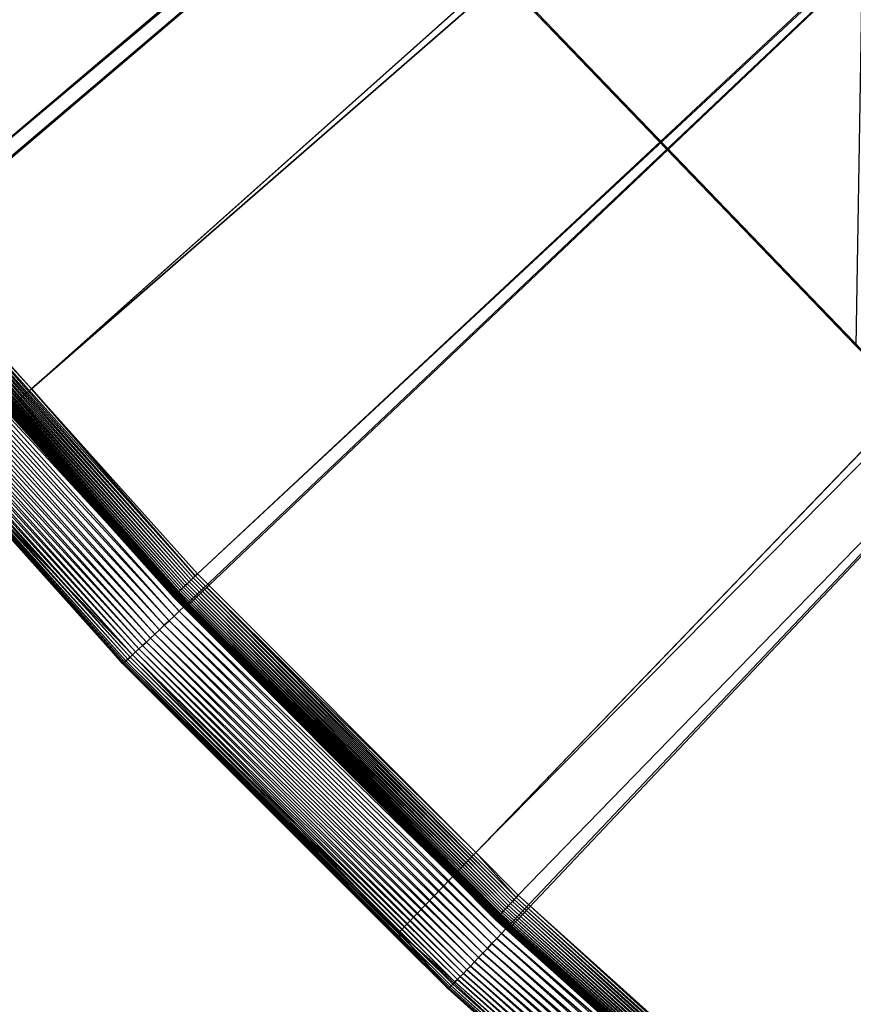
# Model space of a CAD drawing. Extents: x -200 to 200, y -652 to 0.
# Drawn here: x -148 to -128, y -598 to -574 of the extents above; entities that cross this region are included whole.
import ezdxf

# ---------------------------------------------------------------- set-up
doc = ezdxf.new("R2010")
doc.units = 0
doc.header["$MEASUREMENT"] = 0
for name, color, linetype in [('L1', 7, 'Continuous'), ('L2', 7, 'Continuous'), ('L4', 7, 'Continuous')]:
    doc.layers.add(name, color=color, linetype=linetype)

msp = doc.modelspace()

# ---------------------------------------------------------------- linework, layer by layer
at = {"layer": 'L1', "color": 250}
for points in [[(0, -451.9281, -89.84611), (-150.8001, -580.2673, -87.60595), (-157.5282, -571.9162, -87.75172)], [(-143.6298, -588.2419, -87.46675), (-150.8001, -580.2673, -87.60595), (0, -451.9281, -89.84611)], [(0, -451.9281, -89.84611), (-136.0381, -595.8169, -87.33453), (-143.6298, -588.2419, -87.46675)], [(0, -451.9281, -89.84611), (-128.0474, -602.9696, -87.20967), (-136.0381, -595.8169, -87.33453)], [(-119.6812, -609.6794, -87.09256), (-128.0474, -602.9696, -87.20967), (0, -451.9281, -89.84611)], [(-23.01549, -471.5264, -81.71251), (-157.0121, -571.547, -85.02557), (-150.5719, -579.5698, -84.88553)], [(-23.01549, -471.5264, -81.71251), (-150.5719, -579.5698, -84.88553), (-22.621, -471.9482, -81.70515)], [(-22.621, -471.9482, -81.70515), (-150.5719, -579.5698, -84.88553), (-147.3439, -583.1725, -84.82265)], [(-22.621, -471.9482, -81.70515), (-147.3439, -583.1725, -84.82265), (-21.23357, -473.4316, -81.67925)], [(-21.23357, -473.4316, -81.67925), (-147.3439, -583.1725, -84.82265), (-143.437, -587.5331, -84.74653)], [(-21.23357, -473.4316, -81.67925), (-143.437, -587.5331, -84.74653), (-21.0171, -473.6264, -81.67585)], [(-21.0171, -473.6264, -81.67585), (-143.437, -587.5331, -84.74653), (-136.8857, -594.0928, -84.63203)], [(-21.0171, -473.6264, -81.67585), (-136.8857, -594.0928, -84.63203), (-19.29446, -475.1765, -81.6488)], [(-136.8857, -594.0928, -84.63203), (-135.8815, -595.0984, -84.61448), (-19.29446, -475.1765, -81.6488)], [(-19.29446, -475.1765, -81.6488), (-135.8815, -595.0984, -84.61448), (-127.9273, -602.2438, -84.48976)], [(-150.7777, -579.7453, -84.93814), (-143.6331, -587.7194, -84.79895), (-150.7278, -579.7026, -84.91624)], [(-150.7278, -579.7026, -84.91624), (-143.5856, -587.6741, -84.77709), (-150.6766, -579.6589, -84.9001)], [(-150.7278, -579.7026, -84.91624), (-143.6331, -587.7194, -84.79895), (-143.5856, -587.6741, -84.77709)], [(-150.6766, -579.6589, -84.9001), (-143.5368, -587.6277, -84.761), (-150.6245, -579.6145, -84.88984)], [(-150.6766, -579.6589, -84.9001), (-143.5856, -587.6741, -84.77709), (-143.5368, -587.6277, -84.761)], [(-147.3439, -583.1725, -84.82265), (-150.5719, -579.5698, -84.88553), (-150.6245, -579.6145, -84.88984)], [(-150.6245, -579.6145, -84.88984), (-143.5368, -587.6277, -84.761), (-143.4872, -587.5806, -84.75079)], [(-150.6245, -579.6145, -84.88984), (-143.4872, -587.5806, -84.75079), (-147.3439, -583.1725, -84.82265)], [(-151.0297, -579.9633, -85.17843), (-143.8732, -587.9508, -85.03901), (-150.995, -579.9329, -85.12683)], [(-150.995, -579.9329, -85.12683), (-143.8401, -587.9186, -84.98745), (-150.9569, -579.8998, -85.07942)], [(-150.995, -579.9329, -85.12683), (-143.8732, -587.9508, -85.03901), (-143.8401, -587.9186, -84.98745)], [(-150.9569, -579.8998, -85.07942), (-143.8038, -587.8834, -84.94006), (-150.9159, -579.8642, -85.03654)], [(-150.9569, -579.8998, -85.07942), (-143.8401, -587.9186, -84.98745), (-143.8038, -587.8834, -84.94006)], [(-150.9159, -579.8642, -85.03654), (-143.7647, -587.8457, -84.89722), (-150.8721, -579.8264, -84.99851)], [(-150.9159, -579.8642, -85.03654), (-143.8038, -587.8834, -84.94006), (-143.7647, -587.8457, -84.89722)], [(-150.8721, -579.8264, -84.99851), (-143.723, -587.8056, -84.85924), (-150.8259, -579.7867, -84.96563)], [(-150.8721, -579.8264, -84.99851), (-143.7647, -587.8457, -84.89722), (-143.723, -587.8056, -84.85924)], [(-150.8259, -579.7867, -84.96563), (-143.679, -587.7634, -84.82639), (-150.7777, -579.7453, -84.93814)], [(-150.8259, -579.7867, -84.96563), (-143.723, -587.8056, -84.85924), (-143.679, -587.7634, -84.82639)], [(-150.7777, -579.7453, -84.93814), (-143.679, -587.7634, -84.82639), (-143.6331, -587.7194, -84.79895)], [(-151.1621, -580.0833, -85.62108), (-143.9992, -588.0778, -85.48153), (-151.1561, -580.0771, -85.55239)], [(-151.1621, -580.0833, -85.62108), (-147.9228, -583.7025, -85.62712), (-143.9992, -588.0778, -85.48153)], [(-151.1561, -580.0771, -85.55239), (-143.9936, -588.0712, -85.41285), (-151.1457, -580.067, -85.4847)], [(-151.1561, -580.0771, -85.55239), (-143.9992, -588.0778, -85.48153), (-143.9936, -588.0712, -85.41285)], [(-151.1457, -580.067, -85.4847), (-143.9837, -588.0606, -85.34517), (-151.1308, -580.0532, -85.41851)], [(-151.1457, -580.067, -85.4847), (-143.9936, -588.0712, -85.41285), (-143.9837, -588.0606, -85.34517)], [(-151.1308, -580.0532, -85.41851), (-143.9695, -588.0461, -85.279), (-151.1116, -580.0358, -85.35431)], [(-151.1308, -580.0532, -85.41851), (-143.9837, -588.0606, -85.34517), (-143.9695, -588.0461, -85.279)], [(-151.1116, -580.0358, -85.35431), (-143.9512, -588.0277, -85.21482), (-151.0883, -580.0149, -85.2926)], [(-151.1116, -580.0358, -85.35431), (-143.9695, -588.0461, -85.279), (-143.9512, -588.0277, -85.21482)], [(-151.0883, -580.0149, -85.2926), (-143.929, -588.0055, -85.15313), (-151.0609, -579.9907, -85.23383)], [(-151.0883, -580.0149, -85.2926), (-143.9512, -588.0277, -85.21482), (-143.929, -588.0055, -85.15313)], [(-151.0609, -579.9907, -85.23383), (-143.9029, -587.9799, -85.09438), (-151.0297, -579.9633, -85.17843)], [(-151.0609, -579.9907, -85.23383), (-143.929, -588.0055, -85.15313), (-143.9029, -587.9799, -85.09438)], [(-151.0297, -579.9633, -85.17843), (-143.9029, -587.9799, -85.09438), (-143.8732, -587.9508, -85.03901)], [(-150.9137, -580.3616, -87.46981), (-150.9123, -580.3606, -87.48263), (-143.7366, -588.3412, -87.34333)], [(-143.738, -588.3423, -87.33051), (-147.9007, -583.7136, -87.39838), (-150.9137, -580.3616, -87.46981)], [(-150.9137, -580.3616, -87.46981), (-143.7366, -588.3412, -87.34333), (-143.738, -588.3423, -87.33051)], [(-150.9123, -580.3606, -87.48263), (-150.91, -580.3589, -87.49525), (-143.7344, -588.3394, -87.35596)], [(-150.9123, -580.3606, -87.48263), (-143.7344, -588.3394, -87.35596), (-143.7366, -588.3412, -87.34333)], [(-150.91, -580.3589, -87.49525), (-150.9069, -580.3565, -87.50758), (-143.7315, -588.3368, -87.36829)], [(-150.91, -580.3589, -87.49525), (-143.7315, -588.3368, -87.36829), (-143.7344, -588.3394, -87.35596)], [(-150.9069, -580.3565, -87.50758), (-150.903, -580.3534, -87.51953), (-143.7278, -588.3335, -87.38024)], [(-150.9069, -580.3565, -87.50758), (-143.7278, -588.3335, -87.38024), (-143.7315, -588.3368, -87.36829)], [(-150.903, -580.3534, -87.51953), (-150.8984, -580.3496, -87.531), (-143.7233, -588.3295, -87.39171)], [(-150.903, -580.3534, -87.51953), (-143.7233, -588.3295, -87.39171), (-143.7278, -588.3335, -87.38024)], [(-150.8984, -580.3496, -87.531), (-150.893, -580.3452, -87.54192), (-143.7182, -588.3248, -87.40263)], [(-150.8984, -580.3496, -87.531), (-143.7182, -588.3248, -87.40263), (-143.7233, -588.3295, -87.39171)], [(-150.893, -580.3452, -87.54192), (-150.8869, -580.3402, -87.55219), (-143.7124, -588.3195, -87.41291)], [(-150.893, -580.3452, -87.54192), (-143.7124, -588.3195, -87.41291), (-143.7182, -588.3248, -87.40263)], [(-150.8869, -580.3402, -87.55219), (-150.8802, -580.3347, -87.56175), (-143.706, -588.3136, -87.42248)], [(-150.8869, -580.3402, -87.55219), (-143.706, -588.3136, -87.42248), (-143.7124, -588.3195, -87.41291)], [(-150.8802, -580.3347, -87.56175), (-150.8729, -580.3286, -87.57052), (-143.699, -588.3071, -87.43125)], [(-150.8802, -580.3347, -87.56175), (-143.699, -588.3071, -87.43125), (-143.706, -588.3136, -87.42248)], [(-150.8729, -580.3286, -87.57052), (-150.865, -580.322, -87.57844), (-143.6916, -588.3002, -87.43918)], [(-150.8729, -580.3286, -87.57052), (-143.6916, -588.3002, -87.43918), (-143.699, -588.3071, -87.43125)], [(-150.865, -580.322, -87.57844), (-150.8567, -580.3151, -87.58544), (-143.6836, -588.2927, -87.44619)], [(-150.865, -580.322, -87.57844), (-143.6836, -588.2927, -87.44619), (-143.6916, -588.3002, -87.43918)], [(-150.8567, -580.3151, -87.58544), (-150.8479, -580.3077, -87.59148), (-143.6753, -588.2849, -87.45225)], [(-150.8567, -580.3151, -87.58544), (-143.6753, -588.2849, -87.45225), (-143.6836, -588.2927, -87.44619)], [(-150.8479, -580.3077, -87.59148), (-150.8388, -580.3, -87.59652), (-143.6666, -588.2767, -87.45729)], [(-150.8479, -580.3077, -87.59148), (-143.6666, -588.2767, -87.45729), (-143.6753, -588.2849, -87.45225)], [(-150.8388, -580.3, -87.59652), (-150.8294, -580.2921, -87.60051), (-143.6576, -588.2683, -87.46129)], [(-150.8388, -580.3, -87.59652), (-143.6576, -588.2683, -87.46129), (-143.6666, -588.2767, -87.45729)], [(-150.8294, -580.2921, -87.60051), (-150.8197, -580.2839, -87.60343), (-143.6484, -588.2596, -87.46421)], [(-150.8294, -580.2921, -87.60051), (-143.6484, -588.2596, -87.46421), (-143.6576, -588.2683, -87.46129)], [(-150.8197, -580.2839, -87.60343), (-150.81, -580.2757, -87.60524), (-143.6391, -588.2509, -87.46603)], [(-150.8197, -580.2839, -87.60343), (-143.6391, -588.2509, -87.46603), (-143.6484, -588.2596, -87.46421)], [(-150.81, -580.2757, -87.60524), (-150.8001, -580.2673, -87.60595), (-143.6298, -588.2419, -87.46675)], [(-150.81, -580.2757, -87.60524), (-143.6298, -588.2419, -87.46675), (-143.6391, -588.2509, -87.46603)], [(-147.3439, -583.1725, -84.82265), (-143.4872, -587.5806, -84.75079), (-143.437, -587.5331, -84.74653)], [(-147.9007, -583.7136, -87.39838), (-144.0005, -588.0802, -85.5507), (-147.9228, -583.7025, -85.62712)], [(-147.9228, -583.7025, -85.62712), (-144.0005, -588.0802, -85.5507), (-143.9992, -588.0778, -85.48153)], [(-143.7385, -588.3426, -87.31759), (-144.0005, -588.0802, -85.5507), (-147.9007, -583.7136, -87.39838)], [(-143.738, -588.3423, -87.33051), (-143.7385, -588.3426, -87.31759), (-147.9007, -583.7136, -87.39838)], [(-135.976, -595.1984, -84.62886), (-143.4872, -587.5806, -84.75079), (-143.5368, -587.6277, -84.761)], [(-136.8857, -594.0928, -84.63203), (-143.437, -587.5331, -84.74653), (-143.4872, -587.5806, -84.75079)], [(-135.929, -595.1486, -84.61869), (-136.8857, -594.0928, -84.63203), (-143.4872, -587.5806, -84.75079)], [(-135.929, -595.1486, -84.61869), (-143.4872, -587.5806, -84.75079), (-135.976, -595.1984, -84.62886)], [(-136.1919, -595.4283, -84.76486), (-143.723, -587.8056, -84.85924), (-143.7647, -587.8457, -84.89722)], [(-136.1524, -595.386, -84.72692), (-143.679, -587.7634, -84.82639), (-143.723, -587.8056, -84.85924)], [(-136.1524, -595.386, -84.72692), (-143.723, -587.8056, -84.85924), (-136.1919, -595.4283, -84.76486)], [(-136.1107, -595.3416, -84.69412), (-143.6331, -587.7194, -84.79895), (-143.679, -587.7634, -84.82639)], [(-136.1107, -595.3416, -84.69412), (-143.679, -587.7634, -84.82639), (-136.1524, -595.386, -84.72692)], [(-136.0672, -595.2952, -84.66671), (-143.5856, -587.6741, -84.77709), (-143.6331, -587.7194, -84.79895)], [(-136.0672, -595.2952, -84.66671), (-143.6331, -587.7194, -84.79895), (-136.1107, -595.3416, -84.69412)], [(-136.0222, -595.2474, -84.64491), (-143.5368, -587.6277, -84.761), (-143.5856, -587.6741, -84.77709)], [(-136.0222, -595.2474, -84.64491), (-143.5856, -587.6741, -84.77709), (-136.0672, -595.2952, -84.66671)], [(-135.976, -595.1984, -84.62886), (-143.5368, -587.6277, -84.761), (-136.0222, -595.2474, -84.64491)], [(-136.4087, -595.666, -85.28028), (-143.9837, -588.0606, -85.34517), (-143.9936, -588.0712, -85.41285)], [(-136.3993, -595.6548, -85.21261), (-143.9695, -588.0461, -85.279), (-143.9837, -588.0606, -85.34517)], [(-136.3993, -595.6548, -85.21261), (-143.9837, -588.0606, -85.34517), (-136.4087, -595.666, -85.28028)], [(-136.3859, -595.6395, -85.14645), (-143.9512, -588.0277, -85.21482), (-143.9695, -588.0461, -85.279)], [(-136.3859, -595.6395, -85.14645), (-143.9695, -588.0461, -85.279), (-136.3993, -595.6548, -85.21261)], [(-136.3686, -595.6202, -85.08229), (-143.929, -588.0055, -85.15313), (-143.9512, -588.0277, -85.21482)], [(-136.3686, -595.6202, -85.08229), (-143.9512, -588.0277, -85.21482), (-136.3859, -595.6395, -85.14645)], [(-136.3475, -595.5968, -85.02062), (-143.9029, -587.9799, -85.09438), (-143.929, -588.0055, -85.15313)], [(-136.3475, -595.5968, -85.02062), (-143.929, -588.0055, -85.15313), (-136.3686, -595.6202, -85.08229)], [(-136.3228, -595.5698, -84.96189), (-143.8732, -587.9508, -85.03901), (-143.9029, -587.9799, -85.09438)], [(-136.3228, -595.5698, -84.96189), (-143.9029, -587.9799, -85.09438), (-136.3475, -595.5968, -85.02062)], [(-136.2946, -595.5392, -84.90656), (-143.8401, -587.9186, -84.98745), (-143.8732, -587.9508, -85.03901)], [(-136.2946, -595.5392, -84.90656), (-143.8732, -587.9508, -85.03901), (-136.3228, -595.5698, -84.96189)], [(-136.2633, -595.5052, -84.85502), (-143.8038, -587.8834, -84.94006), (-143.8401, -587.9186, -84.98745)], [(-136.2633, -595.5052, -84.85502), (-143.8401, -587.9186, -84.98745), (-136.2946, -595.5392, -84.90656)], [(-136.2289, -595.4682, -84.80767), (-143.7647, -587.8457, -84.89722), (-143.8038, -587.8834, -84.94006)], [(-136.2289, -595.4682, -84.80767), (-143.8038, -587.8834, -84.94006), (-136.2633, -595.5052, -84.85502)], [(-136.1919, -595.4283, -84.76486), (-143.7647, -587.8457, -84.89722), (-136.2289, -595.4682, -84.80767)], [(-137.4235, -594.6658, -85.43575), (-143.9992, -588.0778, -85.48153), (-144.0005, -588.0802, -85.5507)], [(-143.7385, -588.3426, -87.31759), (-137.4235, -594.6658, -85.43575), (-144.0005, -588.0802, -85.5507)], [(-136.4141, -595.6728, -85.34896), (-143.9936, -588.0712, -85.41285), (-143.9992, -588.0778, -85.48153)], [(-136.4141, -595.6728, -85.34896), (-143.9992, -588.0778, -85.48153), (-137.4235, -594.6658, -85.43575)], [(-136.4087, -595.666, -85.28028), (-143.9936, -588.0712, -85.41285), (-136.4141, -595.6728, -85.34896)], [(-143.699, -588.3071, -87.43125), (-143.6916, -588.3002, -87.43918), (-136.0966, -595.8782, -87.3069)], [(-143.6916, -588.3002, -87.43918), (-143.6836, -588.2927, -87.44619), (-136.0891, -595.8704, -87.31393)], [(-143.6916, -588.3002, -87.43918), (-136.0891, -595.8704, -87.31393), (-136.0966, -595.8782, -87.3069)], [(-143.6836, -588.2927, -87.44619), (-143.6753, -588.2849, -87.45225), (-136.0812, -595.8622, -87.31999)], [(-143.6836, -588.2927, -87.44619), (-136.0812, -595.8622, -87.31999), (-136.0891, -595.8704, -87.31393)], [(-143.6753, -588.2849, -87.45225), (-143.6666, -588.2767, -87.45729), (-136.073, -595.8536, -87.32504)], [(-143.6753, -588.2849, -87.45225), (-136.073, -595.8536, -87.32504), (-136.0812, -595.8622, -87.31999)], [(-143.6666, -588.2767, -87.45729), (-143.6576, -588.2683, -87.46129), (-136.0645, -595.8446, -87.32904)], [(-143.6666, -588.2767, -87.45729), (-136.0645, -595.8446, -87.32904), (-136.073, -595.8536, -87.32504)], [(-143.6576, -588.2683, -87.46129), (-143.6484, -588.2596, -87.46421), (-136.0558, -595.8355, -87.33197)], [(-143.6576, -588.2683, -87.46129), (-136.0558, -595.8355, -87.33197), (-136.0645, -595.8446, -87.32904)], [(-143.6484, -588.2596, -87.46421), (-143.6391, -588.2509, -87.46603), (-136.047, -595.8262, -87.33381)], [(-143.6484, -588.2596, -87.46421), (-136.047, -595.8262, -87.33381), (-136.0558, -595.8355, -87.33197)], [(-143.6391, -588.2509, -87.46603), (-143.6298, -588.2419, -87.46675), (-136.0381, -595.8169, -87.33453)], [(-143.6391, -588.2509, -87.46603), (-136.0381, -595.8169, -87.33453), (-136.047, -595.8262, -87.33381)], [(-137.3974, -594.6697, -87.20715), (-143.7385, -588.3426, -87.31759), (-143.738, -588.3423, -87.33051)], [(-137.3974, -594.6697, -87.20715), (-137.4235, -594.6658, -85.43575), (-143.7385, -588.3426, -87.31759)], [(-143.738, -588.3423, -87.33051), (-143.7366, -588.3412, -87.34333), (-136.1393, -595.9217, -87.21101)], [(-136.1406, -595.9229, -87.19819), (-137.3974, -594.6697, -87.20715), (-143.738, -588.3423, -87.33051)], [(-143.738, -588.3423, -87.33051), (-136.1393, -595.9217, -87.21101), (-136.1406, -595.9229, -87.19819)], [(-143.7366, -588.3412, -87.34333), (-143.7344, -588.3394, -87.35596), (-136.1372, -595.9198, -87.22363)], [(-143.7366, -588.3412, -87.34333), (-136.1372, -595.9198, -87.22363), (-136.1393, -595.9217, -87.21101)], [(-143.7344, -588.3394, -87.35596), (-143.7315, -588.3368, -87.36829), (-136.1344, -595.917, -87.23597)], [(-143.7344, -588.3394, -87.35596), (-136.1344, -595.917, -87.23597), (-136.1372, -595.9198, -87.22363)], [(-143.7315, -588.3368, -87.36829), (-143.7278, -588.3335, -87.38024), (-136.1309, -595.9135, -87.24792)], [(-143.7315, -588.3368, -87.36829), (-136.1309, -595.9135, -87.24792), (-136.1344, -595.917, -87.23597)], [(-143.7278, -588.3335, -87.38024), (-143.7233, -588.3295, -87.39171), (-136.1267, -595.9093, -87.2594)], [(-143.7278, -588.3335, -87.38024), (-136.1267, -595.9093, -87.2594), (-136.1309, -595.9135, -87.24792)], [(-143.7233, -588.3295, -87.39171), (-143.7182, -588.3248, -87.40263), (-136.1219, -595.9044, -87.27033)], [(-143.7233, -588.3295, -87.39171), (-136.1219, -595.9044, -87.27033), (-136.1267, -595.9093, -87.2594)], [(-143.7182, -588.3248, -87.40263), (-143.7124, -588.3195, -87.41291), (-136.1164, -595.8987, -87.28062)], [(-143.7182, -588.3248, -87.40263), (-136.1164, -595.8987, -87.28062), (-136.1219, -595.9044, -87.27033)], [(-143.7124, -588.3195, -87.41291), (-143.706, -588.3136, -87.42248), (-136.1103, -595.8925, -87.29018)], [(-143.7124, -588.3195, -87.41291), (-136.1103, -595.8925, -87.29018), (-136.1164, -595.8987, -87.28062)], [(-143.706, -588.3136, -87.42248), (-143.699, -588.3071, -87.43125), (-136.1037, -595.8856, -87.29897)], [(-143.706, -588.3136, -87.42248), (-136.1037, -595.8856, -87.29897), (-136.1103, -595.8925, -87.29018)], [(-143.699, -588.3071, -87.43125), (-136.0966, -595.8782, -87.3069), (-136.1037, -595.8856, -87.29897)], [(-135.8815, -595.0984, -84.61448), (-136.8857, -594.0928, -84.63203), (-135.929, -595.1486, -84.61869)], [(-137.3974, -594.6697, -87.20715), (-136.4153, -595.6753, -85.41813), (-137.4235, -594.6658, -85.43575)], [(-137.4235, -594.6658, -85.43575), (-136.4153, -595.6753, -85.41813), (-136.4141, -595.6728, -85.34896)], [(-136.1411, -595.9232, -87.18526), (-136.4153, -595.6753, -85.41813), (-137.3974, -594.6697, -87.20715)], [(-136.1406, -595.9229, -87.19819), (-136.1411, -595.9232, -87.18526), (-137.3974, -594.6697, -87.20715)], [(-136.0672, -595.2952, -84.66671), (-128.1022, -602.4503, -84.54182), (-136.0222, -595.2474, -84.64491)], [(-136.0222, -595.2474, -84.64491), (-128.0598, -602.4001, -84.52006), (-135.976, -595.1984, -84.62886)], [(-136.0222, -595.2474, -84.64491), (-128.1022, -602.4503, -84.54182), (-128.0598, -602.4001, -84.52006)], [(-135.976, -595.1984, -84.62886), (-128.0163, -602.3487, -84.50405), (-135.929, -595.1486, -84.61869)], [(-135.976, -595.1984, -84.62886), (-128.0598, -602.4001, -84.52006), (-128.0163, -602.3487, -84.50405)], [(-135.929, -595.1486, -84.61869), (-127.9721, -602.2964, -84.49393), (-135.8815, -595.0984, -84.61448)], [(-135.929, -595.1486, -84.61869), (-128.0163, -602.3487, -84.50405), (-127.9721, -602.2964, -84.49393)], [(-135.8815, -595.0984, -84.61448), (-127.9721, -602.2964, -84.49393), (-127.9273, -602.2438, -84.48976)], [(-136.2633, -595.5052, -84.85502), (-128.2868, -602.6706, -84.72995), (-136.2289, -595.4682, -84.80767)], [(-136.2289, -595.4682, -84.80767), (-128.2545, -602.6318, -84.68263), (-136.1919, -595.4283, -84.76486)], [(-136.2289, -595.4682, -84.80767), (-128.2868, -602.6706, -84.72995), (-128.2545, -602.6318, -84.68263)], [(-136.1919, -595.4283, -84.76486), (-128.2196, -602.59, -84.63985), (-136.1524, -595.386, -84.72692)], [(-136.1919, -595.4283, -84.76486), (-128.2545, -602.6318, -84.68263), (-128.2196, -602.59, -84.63985)], [(-136.1524, -595.386, -84.72692), (-128.1824, -602.5456, -84.60195), (-136.1107, -595.3416, -84.69412)], [(-136.1524, -595.386, -84.72692), (-128.2196, -602.59, -84.63985), (-128.1824, -602.5456, -84.60195)], [(-136.1107, -595.3416, -84.69412), (-128.1432, -602.4989, -84.56919), (-136.0672, -595.2952, -84.66671)], [(-136.1107, -595.3416, -84.69412), (-128.1824, -602.5456, -84.60195), (-128.1432, -602.4989, -84.56919)], [(-136.0672, -595.2952, -84.66671), (-128.1432, -602.4989, -84.56919), (-128.1022, -602.4503, -84.54182)], [(-136.4153, -595.6753, -85.41813), (-128.4299, -602.8487, -85.29292), (-136.4141, -595.6728, -85.34896)], [(-136.1411, -595.9232, -87.18526), (-128.4299, -602.8487, -85.29292), (-136.4153, -595.6753, -85.41813)], [(-136.4141, -595.6728, -85.34896), (-128.4288, -602.8461, -85.22375), (-136.4087, -595.666, -85.28028)], [(-136.4141, -595.6728, -85.34896), (-128.4299, -602.8487, -85.29292), (-128.4288, -602.8461, -85.22375)], [(-136.4087, -595.666, -85.28028), (-128.4237, -602.839, -85.15508), (-136.3993, -595.6548, -85.21261)], [(-136.4087, -595.666, -85.28028), (-128.4288, -602.8461, -85.22375), (-128.4237, -602.839, -85.15508)], [(-136.3993, -595.6548, -85.21261), (-128.4149, -602.8274, -85.08742), (-136.3859, -595.6395, -85.14645)], [(-136.3993, -595.6548, -85.21261), (-128.4237, -602.839, -85.15508), (-128.4149, -602.8274, -85.08742)], [(-136.3859, -595.6395, -85.14645), (-128.4022, -602.8114, -85.02126), (-136.3686, -595.6202, -85.08229)], [(-136.3859, -595.6395, -85.14645), (-128.4149, -602.8274, -85.08742), (-128.4022, -602.8114, -85.02126)], [(-136.3686, -595.6202, -85.08229), (-128.3859, -602.7911, -84.95712), (-136.3475, -595.5968, -85.02062)], [(-136.3686, -595.6202, -85.08229), (-128.4022, -602.8114, -85.02126), (-128.3859, -602.7911, -84.95712)], [(-136.3475, -595.5968, -85.02062), (-128.3661, -602.7667, -84.89547), (-136.3228, -595.5698, -84.96189)], [(-136.3475, -595.5968, -85.02062), (-128.3859, -602.7911, -84.95712), (-128.3661, -602.7667, -84.89547)], [(-136.3228, -595.5698, -84.96189), (-128.3428, -602.7383, -84.83677), (-136.2946, -595.5392, -84.90656)], [(-136.3228, -595.5698, -84.96189), (-128.3661, -602.7667, -84.89547), (-128.3428, -602.7383, -84.83677)], [(-136.2946, -595.5392, -84.90656), (-128.3163, -602.7062, -84.78145), (-136.2633, -595.5052, -84.85502)], [(-136.2946, -595.5392, -84.90656), (-128.3428, -602.7383, -84.83677), (-128.3163, -602.7062, -84.78145)], [(-136.2633, -595.5052, -84.85502), (-128.3163, -602.7062, -84.78145), (-128.2868, -602.6706, -84.72995)], [(-128.1439, -603.081, -87.07324), (-136.1411, -595.9232, -87.18526), (-136.1406, -595.9229, -87.19819)], [(-128.1444, -603.0815, -87.06032), (-128.4299, -602.8487, -85.29292), (-136.1411, -595.9232, -87.18526)], [(-128.1439, -603.081, -87.07324), (-128.1444, -603.0815, -87.06032), (-136.1411, -595.9232, -87.18526)], [(-136.1406, -595.9229, -87.19819), (-136.1393, -595.9217, -87.21101), (-128.1427, -603.0799, -87.08607)], [(-136.1406, -595.9229, -87.19819), (-128.1427, -603.0799, -87.08607), (-128.1439, -603.081, -87.07324)], [(-136.1393, -595.9217, -87.21101), (-136.1372, -595.9198, -87.22363), (-128.1407, -603.0778, -87.0987)], [(-136.1393, -595.9217, -87.21101), (-128.1407, -603.0778, -87.0987), (-128.1427, -603.0799, -87.08607)], [(-136.1372, -595.9198, -87.22363), (-136.1344, -595.917, -87.23597), (-128.1381, -603.0749, -87.11103)], [(-136.1372, -595.9198, -87.22363), (-128.1381, -603.0749, -87.11103), (-128.1407, -603.0778, -87.0987)], [(-136.1344, -595.917, -87.23597), (-136.1309, -595.9135, -87.24792), (-128.1348, -603.0712, -87.12298)], [(-136.1344, -595.917, -87.23597), (-128.1348, -603.0712, -87.12298), (-128.1381, -603.0749, -87.11103)], [(-136.1309, -595.9135, -87.24792), (-136.1267, -595.9093, -87.2594), (-128.1309, -603.0667, -87.13447)], [(-136.1309, -595.9135, -87.24792), (-128.1309, -603.0667, -87.13447), (-128.1348, -603.0712, -87.12298)], [(-136.1267, -595.9093, -87.2594), (-136.1219, -595.9044, -87.27033), (-128.1263, -603.0616, -87.1454)], [(-136.1267, -595.9093, -87.2594), (-128.1263, -603.0616, -87.1454), (-128.1309, -603.0667, -87.13447)], [(-136.1219, -595.9044, -87.27033), (-136.1164, -595.8987, -87.28062), (-128.1211, -603.0557, -87.15569)], [(-136.1219, -595.9044, -87.27033), (-128.1211, -603.0557, -87.15569), (-128.1263, -603.0616, -87.1454)], [(-136.1164, -595.8987, -87.28062), (-136.1103, -595.8925, -87.29018), (-128.1154, -603.0491, -87.16527)], [(-136.1164, -595.8987, -87.28062), (-128.1154, -603.0491, -87.16527), (-128.1211, -603.0557, -87.15569)], [(-136.1103, -595.8925, -87.29018), (-136.1037, -595.8856, -87.29897), (-128.1092, -603.0419, -87.17406)], [(-136.1103, -595.8925, -87.29018), (-128.1092, -603.0419, -87.17406), (-128.1154, -603.0491, -87.16527)], [(-136.1037, -595.8856, -87.29897), (-136.0966, -595.8782, -87.3069), (-128.1025, -603.0341, -87.18199)], [(-136.1037, -595.8856, -87.29897), (-128.1025, -603.0341, -87.18199), (-128.1092, -603.0419, -87.17406)], [(-136.0966, -595.8782, -87.3069), (-136.0891, -595.8704, -87.31393), (-128.0954, -603.0259, -87.18903)], [(-136.0966, -595.8782, -87.3069), (-128.0954, -603.0259, -87.18903), (-128.1025, -603.0341, -87.18199)], [(-136.0891, -595.8704, -87.31393), (-136.0812, -595.8622, -87.31999), (-128.088, -603.0172, -87.19509)], [(-136.0891, -595.8704, -87.31393), (-128.088, -603.0172, -87.19509), (-128.0954, -603.0259, -87.18903)], [(-136.0812, -595.8622, -87.31999), (-136.073, -595.8536, -87.32504), (-128.0802, -603.0082, -87.20015)], [(-136.0812, -595.8622, -87.31999), (-128.0802, -603.0082, -87.20015), (-128.088, -603.0172, -87.19509)], [(-136.073, -595.8536, -87.32504), (-136.0645, -595.8446, -87.32904), (-128.0723, -602.9989, -87.20417)], [(-136.073, -595.8536, -87.32504), (-128.0723, -602.9989, -87.20417), (-128.0802, -603.0082, -87.20015)], [(-136.0645, -595.8446, -87.32904), (-136.0558, -595.8355, -87.33197), (-128.0641, -602.9893, -87.2071)], [(-136.0645, -595.8446, -87.32904), (-128.0641, -602.9893, -87.2071), (-128.0723, -602.9989, -87.20417)], [(-136.0558, -595.8355, -87.33197), (-136.047, -595.8262, -87.33381), (-128.0558, -602.9795, -87.20894)], [(-136.0558, -595.8355, -87.33197), (-128.0558, -602.9795, -87.20894), (-128.0641, -602.9893, -87.2071)], [(-136.047, -595.8262, -87.33381), (-136.0381, -595.8169, -87.33453), (-128.0474, -602.9696, -87.20967)], [(-136.047, -595.8262, -87.33381), (-128.0474, -602.9696, -87.20967), (-128.0558, -602.9795, -87.20894)]]:
    msp.add_3dface(points, dxfattribs=at)
at = {"layer": 'L2', "color": 250}
for points in [[(0, -452.0764, -98.34482), (-136.246, -573.4799, -96.22572), (-126.5514, -583.5516, -96.04991)], [(-127.6898, -567.3895, -98.8324), (-127.9322, -582.1607, -98.57457), (-136.246, -573.5235, -98.72533)], [(-136.246, -573.4799, -96.22572), (-136.246, -573.5235, -98.72533), (-126.5514, -583.5516, -96.04991)], [(-126.5514, -583.5516, -96.04991), (-136.246, -573.5235, -98.72533), (-127.9322, -582.1607, -98.57457)]]:
    msp.add_3dface(points, dxfattribs=at)
at = {"layer": 'L4', "color": 7}
for points in [[(-159.0586, -573.1111, -85.23048), (-149.3106, -584.9293, -85.02419), (0, -451.8844, -87.34649)], [(0, -451.8844, -87.34649), (-149.3106, -584.9293, -85.02419), (-138.6865, -595.9668, -84.83153)], [(0, -451.8844, -87.34649), (-138.6865, -595.9668, -84.83153), (-127.2485, -606.1588, -84.65362)], [(-150.9081, -580.3179, -100.607), (-157.6264, -571.9612, -100.7529), (0, -452.155, -102.8441)], [(0, -452.155, -102.8441), (-143.7471, -588.2987, -100.4677), (-150.9081, -580.3179, -100.607)], [(0, -452.155, -102.8441), (-136.1645, -595.8802, -100.3354), (-143.7471, -588.2987, -100.4677)], [(-128.1825, -603.04, -100.2104), (-136.1645, -595.8802, -100.3354), (0, -452.155, -102.8441)], [(0, -452.155, -102.8441), (-119.8245, -609.7574, -100.0932), (-128.1825, -603.04, -100.2104)], [(-151.034, -580.4247, -100.5983), (-150.9081, -580.3179, -100.607), (-143.7471, -588.2987, -100.4677)], [(-151.403, -580.7363, -100.4914), (-151.2823, -580.6347, -100.5403), (-144.1036, -588.6352, -100.4006)], [(-151.2823, -580.6347, -100.5403), (-151.159, -580.5305, -100.576), (-143.9861, -588.5246, -100.4365)], [(-151.2823, -580.6347, -100.5403), (-143.9861, -588.5246, -100.4365), (-144.1036, -588.6352, -100.4006)], [(-151.159, -580.5305, -100.576), (-151.034, -580.4247, -100.5983), (-143.867, -588.4122, -100.4589)], [(-151.159, -580.5305, -100.576), (-143.867, -588.4122, -100.4589), (-143.9861, -588.5246, -100.4365)], [(-151.034, -580.4247, -100.5983), (-143.7471, -588.2987, -100.4677), (-143.867, -588.4122, -100.4589)], [(-151.6336, -580.9299, -100.3553), (-151.5204, -580.835, -100.4295), (-144.3304, -588.8482, -100.2897)], [(-151.5204, -580.835, -100.4295), (-151.403, -580.7363, -100.4914), (-144.2186, -588.7433, -100.3516)], [(-151.5204, -580.835, -100.4295), (-144.2186, -588.7433, -100.3516), (-144.3304, -588.8482, -100.2897)], [(-151.403, -580.7363, -100.4914), (-144.1036, -588.6352, -100.4006), (-144.2186, -588.7433, -100.3516)], [(-151.9405, -581.1855, -100.0633), (-151.8444, -581.1057, -100.1715), (-144.6389, -589.136, -100.0313)], [(-151.8444, -581.1057, -100.1715), (-151.7418, -581.0203, -100.2691), (-144.5413, -589.0452, -100.129)], [(-151.8444, -581.1057, -100.1715), (-144.5413, -589.0452, -100.129), (-144.6389, -589.136, -100.0313)], [(-151.7418, -581.0203, -100.2691), (-151.6336, -580.9299, -100.3553), (-144.4382, -588.949, -100.2153)], [(-151.7418, -581.0203, -100.2691), (-144.4382, -588.949, -100.2153), (-144.5413, -589.0452, -100.129)], [(-151.6336, -580.9299, -100.3553), (-144.3304, -588.8482, -100.2897), (-144.4382, -588.949, -100.2153)], [(-152.1842, -581.3859, -99.68216), (-152.111, -581.3261, -99.81775), (-144.8929, -589.3704, -99.67733)], [(-152.111, -581.3261, -99.81775), (-152.0296, -581.2591, -99.94508), (-144.8154, -589.2992, -99.80474)], [(-152.111, -581.3261, -99.81775), (-144.8154, -589.2992, -99.80474), (-144.8929, -589.3704, -99.67733)], [(-152.0296, -581.2591, -99.94508), (-151.9405, -581.1855, -100.0633), (-144.7305, -589.2209, -99.92301)], [(-152.0296, -581.2591, -99.94508), (-144.7305, -589.2209, -99.92301), (-144.8154, -589.2992, -99.80474)], [(-151.9405, -581.1855, -100.0633), (-144.6389, -589.136, -100.0313), (-144.7305, -589.2209, -99.92301)], [(-152.4272, -581.576, -98.74996), (-152.4116, -581.5657, -98.9142), (-145.1793, -589.626, -98.7735)], [(-145.1941, -589.6372, -98.60925), (-149.2569, -585.1167, -98.52298), (-152.4272, -581.576, -98.74996)], [(-152.4272, -581.576, -98.74996), (-145.1793, -589.626, -98.7735), (-145.1941, -589.6372, -98.60925)], [(-152.4116, -581.5657, -98.9142), (-152.3858, -581.5465, -99.07634), (-145.1547, -589.6055, -98.93566)], [(-152.4116, -581.5657, -98.9142), (-145.1547, -589.6055, -98.93566), (-145.1793, -589.626, -98.7735)], [(-152.3858, -581.5465, -99.07634), (-152.3498, -581.5188, -99.23527), (-145.1204, -589.5758, -99.09464)], [(-152.3858, -581.5465, -99.07634), (-145.1204, -589.5758, -99.09464), (-145.1547, -589.6055, -98.93566)], [(-152.3498, -581.5188, -99.23527), (-152.304, -581.4826, -99.38992), (-145.0768, -589.5372, -99.24933)], [(-152.3498, -581.5188, -99.23527), (-145.0768, -589.5372, -99.24933), (-145.1204, -589.5758, -99.09464)], [(-152.304, -581.4826, -99.38992), (-152.2487, -581.4382, -99.53922), (-145.0241, -589.4899, -99.39868)], [(-152.304, -581.4826, -99.38992), (-145.0241, -589.4899, -99.39868), (-145.0768, -589.5372, -99.24933)], [(-152.2487, -581.4382, -99.53922), (-152.1842, -581.3859, -99.68216), (-144.9627, -589.4341, -99.54167)], [(-152.2487, -581.4382, -99.53922), (-144.9627, -589.4341, -99.54167), (-145.0241, -589.4899, -99.39868)], [(-152.1842, -581.3859, -99.68216), (-144.8929, -589.3704, -99.67733), (-144.9627, -589.4341, -99.54167)], [(-149.3106, -584.9293, -85.02419), (-145.1991, -589.639, -98.44404), (-138.6865, -595.9668, -84.83153)], [(-149.3106, -584.9293, -85.02419), (-149.2569, -585.1167, -98.52298), (-145.1991, -589.639, -98.44404)], [(-145.1941, -589.6372, -98.60925), (-145.1991, -589.639, -98.44404), (-149.2569, -585.1167, -98.52298)], [(-143.867, -588.4122, -100.4589), (-143.7471, -588.2987, -100.4677), (-136.1645, -595.8802, -100.3354)], [(-144.1036, -588.6352, -100.4006), (-143.9861, -588.5246, -100.4365), (-136.3909, -596.1186, -100.304)], [(-143.9861, -588.5246, -100.4365), (-143.867, -588.4122, -100.4589), (-136.2781, -596, -100.3265)], [(-143.9861, -588.5246, -100.4365), (-136.2781, -596, -100.3265), (-136.3909, -596.1186, -100.304)], [(-143.867, -588.4122, -100.4589), (-136.1645, -595.8802, -100.3354), (-136.2781, -596, -100.3265)], [(-144.3304, -588.8482, -100.2897), (-144.2186, -588.7433, -100.3516), (-136.6111, -596.3497, -100.2188)], [(-144.2186, -588.7433, -100.3516), (-144.1036, -588.6352, -100.4006), (-136.5021, -596.2355, -100.268)], [(-144.2186, -588.7433, -100.3516), (-136.5021, -596.2355, -100.268), (-136.6111, -596.3497, -100.2188)], [(-144.1036, -588.6352, -100.4006), (-136.3909, -596.1186, -100.304), (-136.5021, -596.2355, -100.268)], [(-144.5413, -589.0452, -100.129), (-144.4382, -588.949, -100.2153), (-136.8191, -596.5669, -100.0823)], [(-144.4382, -588.949, -100.2153), (-144.3304, -588.8482, -100.2897), (-136.717, -596.4604, -100.1568)], [(-144.4382, -588.949, -100.2153), (-136.717, -596.4604, -100.1568), (-136.8191, -596.5669, -100.0823)], [(-144.3304, -588.8482, -100.2897), (-136.6111, -596.3497, -100.2188), (-136.717, -596.4604, -100.1568)], [(-144.8154, -589.2992, -99.80474), (-144.7305, -589.2209, -99.92301), (-137.096, -596.8542, -99.78977)], [(-144.7305, -589.2209, -99.92301), (-144.6389, -589.136, -100.0313), (-137.0093, -596.7645, -99.89818)], [(-144.7305, -589.2209, -99.92301), (-137.0093, -596.7645, -99.89818), (-137.096, -596.8542, -99.78977)], [(-144.6389, -589.136, -100.0313), (-144.5413, -589.0452, -100.129), (-136.9168, -596.6685, -99.99592)], [(-144.6389, -589.136, -100.0313), (-136.9168, -596.6685, -99.99592), (-137.0093, -596.7645, -99.89818)], [(-144.5413, -589.0452, -100.129), (-136.8191, -596.5669, -100.0823), (-136.9168, -596.6685, -99.99592)], [(-145.0241, -589.4899, -99.39868), (-144.9627, -589.4341, -99.54167), (-137.3159, -597.0798, -99.40822)], [(-144.9627, -589.4341, -99.54167), (-144.8929, -589.3704, -99.67733), (-137.2499, -597.0123, -99.54394)], [(-144.9627, -589.4341, -99.54167), (-137.2499, -597.0123, -99.54394), (-137.3159, -597.0798, -99.40822)], [(-144.8929, -589.3704, -99.67733), (-144.8154, -589.2992, -99.80474), (-137.1764, -596.937, -99.67142)], [(-144.8929, -589.3704, -99.67733), (-137.1764, -596.937, -99.67142), (-137.2499, -597.0123, -99.54394)], [(-144.8154, -589.2992, -99.80474), (-137.096, -596.8542, -99.78977), (-137.1764, -596.937, -99.67142)], [(-138.6606, -596.1765, -98.32992), (-145.1991, -589.639, -98.44404), (-145.1941, -589.6372, -98.60925)], [(-138.6865, -595.9668, -84.83153), (-145.1991, -589.639, -98.44404), (-138.6606, -596.1765, -98.32992)], [(-145.1941, -589.6372, -98.60925), (-145.1793, -589.626, -98.7735), (-137.5211, -597.283, -98.63985)], [(-137.5352, -597.295, -98.47558), (-138.6606, -596.1765, -98.32992), (-145.1941, -589.6372, -98.60925)], [(-145.1941, -589.6372, -98.60925), (-137.5211, -597.283, -98.63985), (-137.5352, -597.295, -98.47558)], [(-145.1793, -589.626, -98.7735), (-145.1547, -589.6055, -98.93566), (-137.4978, -597.2612, -98.80204)], [(-145.1793, -589.626, -98.7735), (-137.4978, -597.2612, -98.80204), (-137.5211, -597.283, -98.63985)], [(-145.1547, -589.6055, -98.93566), (-145.1204, -589.5758, -99.09464), (-137.4654, -597.2297, -98.96103)], [(-145.1547, -589.6055, -98.93566), (-137.4654, -597.2297, -98.96103), (-137.4978, -597.2612, -98.80204)], [(-145.1204, -589.5758, -99.09464), (-145.0768, -589.5372, -99.24933), (-137.4241, -597.1888, -99.11577)], [(-145.1204, -589.5758, -99.09464), (-137.4241, -597.1888, -99.11577), (-137.4654, -597.2297, -98.96103)], [(-145.0768, -589.5372, -99.24933), (-145.0241, -589.4899, -99.39868), (-137.3741, -597.1386, -99.26517)], [(-145.0768, -589.5372, -99.24933), (-137.3741, -597.1386, -99.26517), (-137.4241, -597.1888, -99.11577)], [(-145.0241, -589.4899, -99.39868), (-137.3159, -597.0798, -99.40822), (-137.3741, -597.1386, -99.26517)], [(-136.2781, -596, -100.3265), (-136.1645, -595.8802, -100.3354), (-128.1825, -603.04, -100.2104)], [(-129.4773, -604.5293, -98.18412), (-127.2485, -606.1588, -84.65362), (-138.6865, -595.9668, -84.83153)], [(-129.4773, -604.5293, -98.18412), (-138.6865, -595.9668, -84.83153), (-137.5399, -597.297, -98.31037)], [(-138.6865, -595.9668, -84.83153), (-138.6606, -596.1765, -98.32992), (-137.5399, -597.297, -98.31037)], [(-137.5352, -597.295, -98.47558), (-137.5399, -597.297, -98.31037), (-138.6606, -596.1765, -98.32992)], [(-136.5021, -596.2355, -100.268), (-136.3909, -596.1186, -100.304), (-128.3956, -603.2904, -100.1788)], [(-136.3909, -596.1186, -100.304), (-136.2781, -596, -100.3265), (-128.2894, -603.1658, -100.2014)], [(-136.3909, -596.1186, -100.304), (-128.2894, -603.1658, -100.2014), (-128.3956, -603.2904, -100.1788)], [(-136.2781, -596, -100.3265), (-128.1825, -603.04, -100.2104), (-128.2894, -603.1658, -100.2014)], [(-136.717, -596.4604, -100.1568), (-136.6111, -596.3497, -100.2188), (-128.6029, -603.533, -100.0934)], [(-136.6111, -596.3497, -100.2188), (-136.5021, -596.2355, -100.268), (-128.5003, -603.4131, -100.1427)], [(-136.6111, -596.3497, -100.2188), (-128.5003, -603.4131, -100.1427), (-128.6029, -603.533, -100.0934)], [(-136.5021, -596.2355, -100.268), (-128.3956, -603.2904, -100.1788), (-128.5003, -603.4131, -100.1427)], [(-136.9168, -596.6685, -99.99592), (-136.8191, -596.5669, -100.0823), (-128.7987, -603.7613, -99.95674)], [(-136.8191, -596.5669, -100.0823), (-136.717, -596.4604, -100.1568), (-128.7026, -603.6493, -100.0313)], [(-136.8191, -596.5669, -100.0823), (-128.7026, -603.6493, -100.0313), (-128.7987, -603.7613, -99.95674)], [(-136.717, -596.4604, -100.1568), (-128.6029, -603.533, -100.0934), (-128.7026, -603.6493, -100.0313)], [(-137.1764, -596.937, -99.67142), (-137.096, -596.8542, -99.78977), (-129.0594, -604.063, -99.66394)], [(-137.096, -596.8542, -99.78977), (-137.0093, -596.7645, -99.89818), (-128.9777, -603.9688, -99.77243)], [(-137.096, -596.8542, -99.78977), (-128.9777, -603.9688, -99.77243), (-129.0594, -604.063, -99.66394)], [(-137.0093, -596.7645, -99.89818), (-136.9168, -596.6685, -99.99592), (-128.8907, -603.8679, -99.87026)], [(-137.0093, -596.7645, -99.89818), (-128.8907, -603.8679, -99.87026), (-128.9777, -603.9688, -99.77243)], [(-136.9168, -596.6685, -99.99592), (-128.7987, -603.7613, -99.95674), (-128.8907, -603.8679, -99.87026)], [(-137.3741, -597.1386, -99.26517), (-137.3159, -597.0798, -99.40822), (-129.2664, -604.3001, -99.28219)], [(-137.3159, -597.0798, -99.40822), (-137.2499, -597.0123, -99.54394), (-129.2042, -604.2293, -99.41797)], [(-137.3159, -597.0798, -99.40822), (-129.2042, -604.2293, -99.41797), (-129.2664, -604.3001, -99.28219)], [(-137.2499, -597.0123, -99.54394), (-137.1764, -596.937, -99.67142), (-129.1351, -604.1501, -99.54552)], [(-137.2499, -597.0123, -99.54394), (-129.1351, -604.1501, -99.54552), (-129.2042, -604.2293, -99.41797)], [(-137.1764, -596.937, -99.67142), (-129.0594, -604.063, -99.66394), (-129.1351, -604.1501, -99.54552)], [(-129.4728, -604.5269, -98.34935), (-137.5399, -597.297, -98.31037), (-137.5352, -597.295, -98.47558)], [(-129.4728, -604.5269, -98.34935), (-129.4773, -604.5293, -98.18412), (-137.5399, -597.297, -98.31037)], [(-137.5352, -597.295, -98.47558), (-137.5211, -597.283, -98.63985), (-129.4596, -604.5142, -98.51363)], [(-137.5352, -597.295, -98.47558), (-129.4596, -604.5142, -98.51363), (-129.4728, -604.5269, -98.34935)], [(-137.5211, -597.283, -98.63985), (-137.4978, -597.2612, -98.80204), (-129.4376, -604.4912, -98.67583)], [(-137.5211, -597.283, -98.63985), (-129.4376, -604.4912, -98.67583), (-129.4596, -604.5142, -98.51363)], [(-137.4978, -597.2612, -98.80204), (-137.4654, -597.2297, -98.96103), (-129.4071, -604.458, -98.83486)], [(-137.4978, -597.2612, -98.80204), (-129.4071, -604.458, -98.83486), (-129.4376, -604.4912, -98.67583)], [(-137.4654, -597.2297, -98.96103), (-137.4241, -597.1888, -99.11577), (-129.3682, -604.4149, -98.98964)], [(-137.4654, -597.2297, -98.96103), (-129.3682, -604.4149, -98.98964), (-129.4071, -604.458, -98.83486)], [(-137.4241, -597.1888, -99.11577), (-137.3741, -597.1386, -99.26517), (-129.3212, -604.3622, -99.13908)], [(-137.4241, -597.1888, -99.11577), (-129.3212, -604.3622, -99.13908), (-129.3682, -604.4149, -98.98964)], [(-137.3741, -597.1386, -99.26517), (-129.2664, -604.3001, -99.28219), (-129.3212, -604.3622, -99.13908)]]:
    msp.add_3dface(points, dxfattribs=at)

doc.saveas('drawing.dxf')
